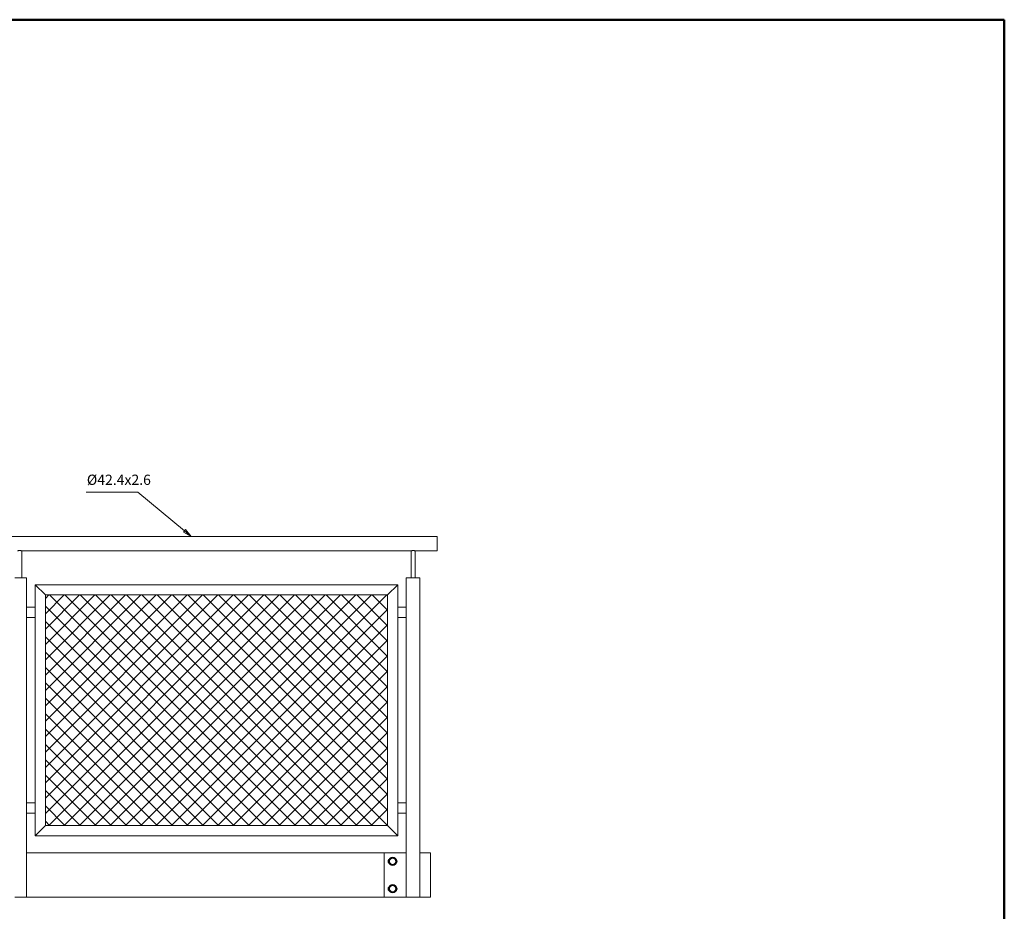
# Model space of a CAD drawing. Units: millimetres. Extents: x 50 to 5890, y 50 to 4150.
# Drawn here: x 3012 to 5890, y 1544 to 4150 of the extents above; entities that cross this region are included whole.
import ezdxf

# ---------------------------------------------------------------- set-up
doc = ezdxf.new("R2010")
doc.units = ezdxf.units.MM
doc.header["$LTSCALE"] = 10
for name, color, linetype, lineweight in [('Border (ISO)', 7, 'Continuous', 35), ('Hatch (ISO)', 7, 'Continuous', 5), ('Symbol (ISO)', 7, 'Continuous', 5), ('Visible (ISO)', 7, 'Continuous', 5)]:
    doc.layers.add(name, color=color, linetype=linetype, lineweight=lineweight)
doc.styles.add('ISO table', font='isocpeur.ttf', dxfattribs={"width": 0.7})

# ---------------------------------------------------------------- blocks, each defined once
blk = doc.blocks.new('Borders ABC Solutions A3 H')
at = {"layer": 'Border (ISO)', "lineweight": 50}
for p, q in [((589, 415), (5, 415)), ((589, 5), (589, 415))]:
    blk.add_line(p, q, dxfattribs=at)

msp = doc.modelspace()

# ---------------------------------------------------------------- hatches: boundary and pattern name
at = {"layer": 'Hatch (ISO)'}
h = msp.add_hatch(dxfattribs=at)
h.set_pattern_fill('ANSI37', color=256, scale=254, style=0)
h.set_pattern_definition([(45, (0, 0), (-22.45064, 22.45064), []), (135, (0, 0), (-22.45064, -22.45064), [])])
h.paths.add_polyline_path([(3087.1, 2468.4), (3087.1, 1794.8), (4087.1, 1794.8), (4087.1, 2468.4)])

# ---------------------------------------------------------------- linework, layer by layer
at = {"layer": 'Symbol (ISO)', "color": 142, "true_color": 0x0080c0}
for p, q in [((3206.7, 2769.1), (3332.4, 2769.1)), ((3357.4, 2769.1), (3332.4, 2769.1)), ((3494, 2655.8), (3357.4, 2769.1)), ((3497.1, 2659.6), (3490.8, 2651.9)), ((3490.8, 2651.9), (3513.2, 2639.8)), ((3494, 2655.8), (3513.2, 2639.8)), ((3513.2, 2639.8), (3497.1, 2659.6))]:
    msp.add_line(p, q, dxfattribs=at)
at = {"layer": 'Symbol (ISO)', "color": 142, "true_color": 0x0080c0, "flags": 128}
msp.add_lwpolyline([(3490.8, 2651.9), (3513.2, 2639.8), (3497.1, 2659.6), (3490.8, 2651.9)], dxfattribs=at)
at = {"layer": 'Symbol (ISO)', "color": 142, "true_color": 0x0080c0}
msp.add_solid([(3490.8, 2651.9), (3513.2, 2639.8), (3497.1, 2659.6), (3490.8, 2651.9)], dxfattribs=at)
at = {"layer": 'Visible (ISO)'}
for p, q in [((1762.1, 2639.8), (4232.1, 2639.8)), ((4232.1, 2639.8), (4232.1, 2597.4)), ((3018.1, 2597.4), (4156.1, 2597.4)), ((3018.1, 2519), (3018.1, 2597.4)), ((4156.1, 2519), (4156.1, 2597.4)), ((4168.1, 2597.4), (4232.1, 2597.4)), ((4168.1, 2519), (4168.1, 2597.4)), ((3026.1, 2519), (2998.1, 2519)), ((3026.1, 2519), (3032.1, 2519)), ((3032.1, 2519), (3032.1, 1584.8)), ((4142.1, 2519), (4148.1, 2519)), ((4142.1, 2519), (4142.1, 1584.8)), ((4176.1, 2519), (4148.1, 2519)), ((4176.1, 2519), (4182.1, 2519)), ((4182.1, 2519), (4182.1, 1584.8)), ((3087.1, 2468.4), (3057.1, 2498.4)), ((3057.1, 2498.4), (3057.1, 1764.8)), ((4117.1, 2498.4), (3057.1, 2498.4)), ((3057.1, 2498.4), (3087.1, 2468.4)), ((4117.1, 2498.4), (4087.1, 2468.4)), ((4087.1, 2468.4), (4117.1, 2498.4)), ((4117.1, 1764.8), (4117.1, 2498.4)), ((3087.1, 2468.4), (3087.1, 1794.8)), ((4087.1, 2468.4), (3087.1, 2468.4)), ((4087.1, 1794.8), (4087.1, 2468.4)), ((3057.1, 2432.4), (3032.1, 2432.4)), ((3032.1, 2402.4), (3032.1, 2432.4)), ((4117.1, 2432.4), (4142.1, 2432.4)), ((4142.1, 2432.4), (4142.1, 2402.4)), ((3057.1, 2402.4), (3032.1, 2402.4)), ((4117.1, 2402.4), (4142.1, 2402.4)), ((3057.1, 1860.8), (3032.1, 1860.8)), ((3032.1, 1830.8), (3032.1, 1860.8)), ((4117.1, 1860.8), (4142.1, 1860.8)), ((4142.1, 1860.8), (4142.1, 1830.8)), ((3057.1, 1830.8), (3032.1, 1830.8)), ((4117.1, 1830.8), (4142.1, 1830.8)), ((3057.1, 1764.8), (3087.1, 1794.8)), ((3087.1, 1794.8), (3057.1, 1764.8)), ((3087.1, 1794.8), (4087.1, 1794.8)), ((4117.1, 1764.8), (4087.1, 1794.8)), ((4087.1, 1794.8), (4117.1, 1764.8)), ((3057.1, 1764.8), (4117.1, 1764.8)), ((3032.1, 1714.8), (4077.1, 1714.8)), ((4142.1, 1714.8), (4077.1, 1714.8)), ((4077.1, 1714.8), (4077.1, 1584.8)), ((4182.1, 1714.8), (4213.3, 1714.8)), ((4213.3, 1584.8), (4213.3, 1714.8)), ((3026.1, 1584.8), (2998.1, 1584.8)), ((3026.1, 1584.8), (3032.1, 1584.8)), ((3032.1, 1584.8), (4077.1, 1584.8)), ((4077.1, 1584.8), (4142.1, 1584.8)), ((4142.1, 1584.8), (4148.1, 1584.8)), ((4176.1, 1584.8), (4148.1, 1584.8)), ((4176.1, 1584.8), (4182.1, 1584.8)), ((4182.1, 1584.8), (4213.3, 1584.8))]:
    msp.add_line(p, q, dxfattribs=at)
for centre in [(4102.1, 1689.8), (4102.1, 1609.8)]:
    msp.add_circle(centre, 12, dxfattribs=at)
for centre, radius, start, end in [((4102.1, 1689.8), 9, 60, 120), ((4095.4, 1689.8), 6.5, 129.8152, 230.1848), ((4102.1, 1689.8), 9, 120, 180), ((4102.1, 1689.8), 9, 180, 240), ((4102.1, 1689.8), 9, 240, 300), ((4102.1, 1689.8), 9, 0, 60), ((4102.1, 1689.8), 9, 300, 0), ((4108.9, 1689.8), 6.5, 309.8152, 50.1848), ((4095.4, 1609.8), 6.5, 129.8152, 230.1848), ((4102.1, 1609.8), 9, 120, 180), ((4102.1, 1609.8), 9, 60, 120), ((4102.1, 1609.8), 9, 0, 60), ((4108.9, 1609.8), 6.5, 309.8152, 50.1848), ((4102.1, 1609.8), 9, 180, 240), ((4102.1, 1609.8), 9, 240, 300), ((4102.1, 1609.8), 9, 300, 0)]:
    msp.add_arc(centre, radius, start, end, dxfattribs=at)
for points, knots in [([(3012.1, 2598.3), (3011.4, 2598.3), (3010.5, 2598.2), (3009.1, 2598.1), (3008.4, 2598), (3007.3, 2597.7), (3006.9, 2597.6), (3006.3, 2597.5), (3006.1, 2597.4), (3006.1, 2597.4)], [0, 0, 0, 0, 0.2273848, 0.2273848, 0.4547697, 0.4547697, 0.6821014, 0.6821014, 0.9094331, 0.9094331, 0.9094331, 0.9094331]), ([(3018.1, 2597.4), (3018.1, 2597.4), (3018, 2597.5), (3017.3, 2597.6), (3016.9, 2597.7), (3015.8, 2598), (3015.1, 2598.1), (3013.7, 2598.2), (3012.9, 2598.3), (3012.1, 2598.3)], [2.7282994, 2.7282994, 2.7282994, 2.7282994, 2.9556311, 2.9556311, 3.1829628, 3.1829628, 3.4103477, 3.4103477, 3.6377325, 3.6377325, 3.6377325, 3.6377325]), ([(4162.1, 2598.3), (4161.4, 2598.3), (4160.5, 2598.2), (4159.1, 2598.1), (4158.4, 2598), (4157.3, 2597.7), (4156.9, 2597.6), (4156.3, 2597.5), (4156.1, 2597.4), (4156.1, 2597.4)], [0, 0, 0, 0, 0.2273848, 0.2273848, 0.4547697, 0.4547697, 0.6821014, 0.6821014, 0.9094331, 0.9094331, 0.9094331, 0.9094331]), ([(4168.1, 2597.4), (4168.1, 2597.4), (4168, 2597.5), (4167.3, 2597.6), (4166.9, 2597.7), (4165.8, 2598), (4165.1, 2598.1), (4163.7, 2598.2), (4162.9, 2598.3), (4162.1, 2598.3)], [2.7282994, 2.7282994, 2.7282994, 2.7282994, 2.9556311, 2.9556311, 3.1829628, 3.1829628, 3.4103477, 3.4103477, 3.6377325, 3.6377325, 3.6377325, 3.6377325])]:
    msp.add_open_spline(points, degree=3, knots=knots, dxfattribs=at)
for points in [[(4097.6, 1697.6), (4099.7, 1698.8), (4102.1, 1700.2)], [(4102.1, 1700.2), (4104.5, 1698.8), (4106.6, 1697.6)], [(4093.1, 1695), (4095.5, 1696.4), (4097.6, 1697.6)], [(4093.1, 1689.8), (4093.1, 1692.2), (4093.1, 1695)], [(4093.1, 1684.6), (4093.1, 1687.4), (4093.1, 1689.8)], [(4097.6, 1682), (4095.5, 1683.2), (4093.1, 1684.6)], [(4102.1, 1679.4), (4099.7, 1680.8), (4097.6, 1682)], [(4106.6, 1682), (4104.5, 1680.8), (4102.1, 1679.4)], [(4106.6, 1697.6), (4108.7, 1696.4), (4111.1, 1695)], [(4111.1, 1684.6), (4108.7, 1683.2), (4106.6, 1682)], [(4111.1, 1695), (4111.1, 1692.2), (4111.1, 1689.8)], [(4111.1, 1689.8), (4111.1, 1687.4), (4111.1, 1684.6)], [(4093.1, 1615), (4095.5, 1616.4), (4097.6, 1617.6)], [(4093.1, 1609.8), (4093.1, 1612.2), (4093.1, 1615)], [(4097.6, 1617.6), (4099.7, 1618.8), (4102.1, 1620.2)], [(4102.1, 1620.2), (4104.5, 1618.8), (4106.6, 1617.6)], [(4106.6, 1617.6), (4108.7, 1616.4), (4111.1, 1615)], [(4111.1, 1615), (4111.1, 1612.2), (4111.1, 1609.8)], [(4093.1, 1604.6), (4093.1, 1607.4), (4093.1, 1609.8)], [(4097.6, 1602), (4095.5, 1603.2), (4093.1, 1604.6)], [(4102.1, 1599.4), (4099.7, 1600.8), (4097.6, 1602)], [(4106.6, 1602), (4104.5, 1600.8), (4102.1, 1599.4)], [(4111.1, 1604.6), (4108.7, 1603.2), (4106.6, 1602)], [(4111.1, 1609.8), (4111.1, 1607.4), (4111.1, 1604.6)]]:
    msp.add_rational_spline(points, [1, 1.0379548493, 1], degree=2, dxfattribs=at)

# ---------------------------------------------------------------- block references
at = {"xscale": 10, "yscale": 10, "zscale": 10}
msp.add_blockref('Borders ABC Solutions A3 H', (0, 0), dxfattribs=at)

# ---------------------------------------------------------------- texts
at = {"layer": 'Symbol (ISO)', "color": 7, "insert": (3208.5, 2780.8), "char_height": 30, "attachment_point": 7, "style": 'ISO table'}
msp.add_mtext('Ø42.4x2.6', dxfattribs=at)

doc.saveas('drawing.dxf')
